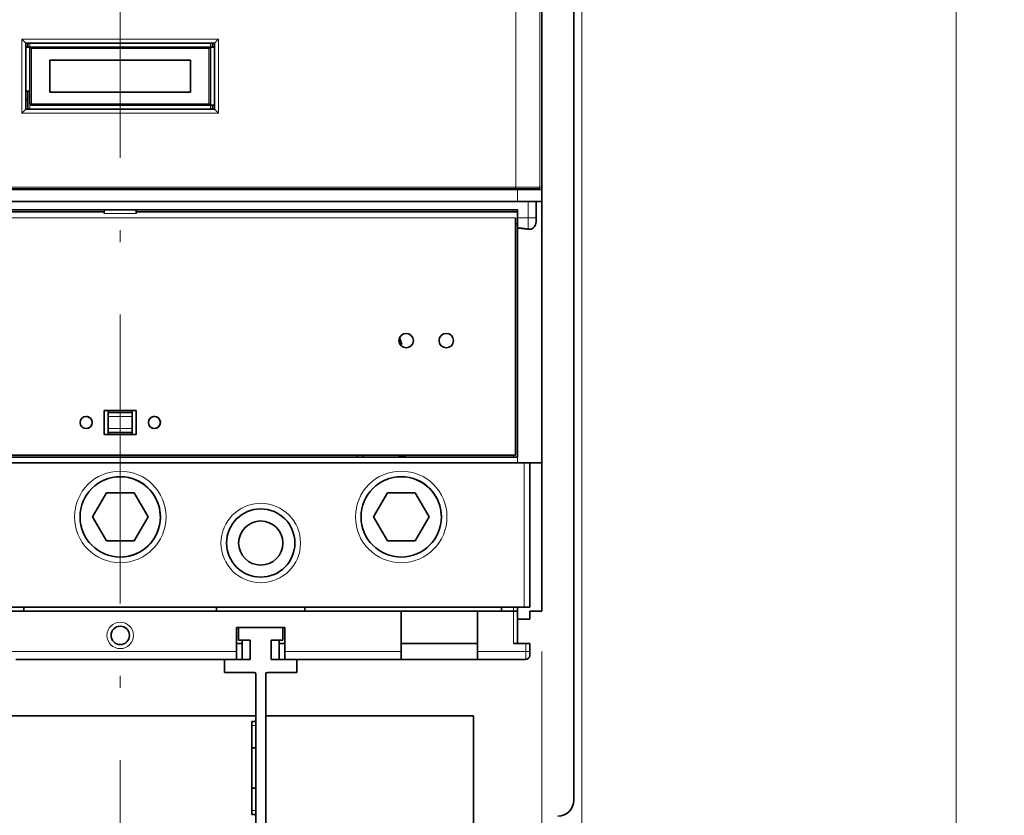
# Model space of a CAD drawing. Extents: x -1000000 to 1000000, y -1000000 to 1000000.
# Drawn here: x 75 to 116, y 170 to 203 of the extents above; entities that cross this region are included whole.
import ezdxf
from ezdxf.enums import TextEntityAlignment as Align

# ---------------------------------------------------------------- set-up
doc = ezdxf.new("R2010")
doc.units = 0
doc.linetypes.add('DASHDOT', pattern=[18.5, 12, -3, 0.5, -3])
doc.layers.get('0').update_dxf_attribs({"lineweight": 13})
doc.styles.get("Standard").update_dxf_attribs({"font": 'isocp.shx'})
doc.dimstyles.get("Standard").update_dxf_attribs({"dimtxt": 2.5, "dimasz": 2.5, "dimexe": 1.25, "dimexo": 0.625, "dimtad": 1, "dimcen": 2.5, "dimadec": 0, "dimazin": 0, "dimtfac": 1, "dimtmove": 0, "dimatfit": 0, "dimfxl": 1, "dimarcsym": 0})

# ---------------------------------------------------------------- blocks, each defined once
blk = doc.blocks.new('*D30')
at = {"color": 7, "lineweight": 13, "ltscale": 0.323504}
blk.add_line((102.641892, 250.563914), (115.582054, 250.563914), dxfattribs=at)
at = {"color": 7, "lineweight": 13}
for p, q in [((113.582054, 167.230581), (113.582054, 250.563914)), ((52.516633, 167.230581), (115.582054, 167.230581))]:
    blk.add_line(p, q, dxfattribs=at)
for points in [[(114.099692, 248.632062), (113.582054, 250.563914), (113.064416, 248.632062)], [(113.064416, 169.162435), (113.582054, 167.230581), (114.099692, 169.162435)]]:
    blk.add_lwpolyline(points, dxfattribs=at)
blk.add_text('250', height=2.5, rotation=90.000003, dxfattribs=at).set_placement((111.582054, 205.144363), (111.582054, 212.650129), align=Align.FIT)
blk = doc.blocks.new('*D33')
at = {"color": 7, "lineweight": 13}
blk.add_line((96.375225, 177.230581), (96.375225, 129.26241), dxfattribs=at)
at = {"color": 7, "lineweight": 13, "ltscale": 0.19763}
blk.add_line((78.875225, 137.167613), (78.875225, 129.26241), dxfattribs=at)
at = {"color": 7, "lineweight": 13, "ltscale": 0.4375}
blk.add_line((78.875225, 131.26241), (96.375225, 131.26241), dxfattribs=at)
at = {"color": 7, "lineweight": 13}
for points in [[(80.807077, 131.78005), (78.875225, 131.26241), (80.807077, 130.744771)], [(94.443373, 130.744771), (96.375225, 131.26241), (94.443373, 131.78005)]]:
    blk.add_lwpolyline(points, dxfattribs=at)
blk.add_text('52.5', height=2.5, dxfattribs=at).set_placement((82.538049, 133.26241), (92.712401, 133.26241), align=Align.FIT)
blk = doc.blocks.new('*D34')
at = {"color": 7, "lineweight": 13, "ltscale": 0.211332}
blk.add_line((61.375225, 177.230581), (61.375225, 168.777303), dxfattribs=at)
at = {"color": 7, "lineweight": 13}
for p, q in [((96.375225, 177.230581), (96.375225, 121.414602)), ((61.375225, 165.170817), (61.375225, 121.414602)), ((61.375225, 123.414602), (96.375225, 123.414602))]:
    blk.add_line(p, q, dxfattribs=at)
for points in [[(63.307077, 123.932231), (61.375225, 123.414602), (63.307077, 122.896962)], [(94.443373, 122.896962), (96.375225, 123.414602), (94.443373, 123.932231)]]:
    blk.add_lwpolyline(points, dxfattribs=at)
blk.add_text('105', height=2.5, dxfattribs=at).set_placement((75.122344, 125.414602), (82.628106, 125.414602), align=Align.FIT)
blk = doc.blocks.new('*D35')
at = {"color": 7, "lineweight": 13}
blk.add_line((98.041892, 245.963914), (98.041892, 113.994843), dxfattribs=at)
at = {"color": 7, "lineweight": 13, "ltscale": 0.279935}
blk.add_line((78.875225, 140.219625), (78.875225, 129.022237), dxfattribs=at)
at = {"color": 7, "lineweight": 13, "ltscale": 0.204746}
blk.add_line((78.875225, 122.184672), (78.875225, 113.994843), dxfattribs=at)
at = {"color": 7, "lineweight": 13, "ltscale": 0.479167}
blk.add_line((78.875225, 115.994843), (98.041892, 115.994843), dxfattribs=at)
at = {"color": 7, "lineweight": 13}
for points in [[(80.807077, 116.512482), (78.875225, 115.994843), (80.807077, 115.477203)], [(96.11004, 115.477203), (98.041892, 115.994843), (96.11004, 116.512482)]]:
    blk.add_lwpolyline(points, dxfattribs=at)
blk.add_text('57.5', height=2.5, dxfattribs=at).set_placement((83.371382, 117.994843), (93.545734, 117.994843), align=Align.FIT)
blk = doc.blocks.new('*D36')
at = {"color": 7, "lineweight": 13}
for p, q in [((98.041892, 245.963914), (98.041892, 105.861654)), ((48.041892, 142.664622), (48.041892, 105.861654)), ((48.041892, 107.861654), (98.041892, 107.861654))]:
    blk.add_line(p, q, dxfattribs=at)
at = {"color": 7, "lineweight": 13, "ltscale": 0.415041}
blk.add_line((48.041892, 162.755839), (48.041892, 146.154185), dxfattribs=at)
at = {"color": 7, "lineweight": 13}
for points in [[(49.973741, 108.379293), (48.041892, 107.861654), (49.973741, 107.344014)], [(96.11004, 107.344014), (98.041892, 107.861654), (96.11004, 108.379293)]]:
    blk.add_lwpolyline(points, dxfattribs=at)
blk.add_text('150', height=2.5, dxfattribs=at).set_placement((69.28901, 109.861654), (76.794773, 109.861654), align=Align.FIT)

msp = doc.modelspace()

# ---------------------------------------------------------------- linework, layer by layer
at = {"color": 7, "linetype": 'DASHDOT', "lineweight": 13}
msp.add_line((78.8752, 142.2196), (78.8752, 257.8415), dxfattribs=at)
at = {"color": 7, "lineweight": 13}
for p, q in [((95.3043, 230.2972), (95.3043, 196.4972)), ((96.3005, 230.2972), (96.3005, 196.4972)), ((95.3043, 196.4972), (62.4461, 196.4972)), ((62.4586, 195.2306), (95.2919, 195.2306)), ((62.4586, 195.2306), (95.2919, 195.2306))]:
    msp.add_line(p, q, dxfattribs=at)
at = {"color": 7, "lineweight": 35}
for p, q in [((96.3752, 230.3972), (96.3752, 196.3972)), ((97.7086, 171.0639), (97.7086, 211.2306)), ((95.3752, 196.3972), (62.3752, 196.3972)), ((95.3043, 196.4306), (62.4461, 196.4306)), ((95.3752, 195.8972), (62.3752, 195.8972)), ((95.3752, 195.5639), (62.3752, 195.5639)), ((95.3752, 185.2972), (62.3752, 185.2972)), ((62.4586, 185.3806), (95.2919, 185.3806)), ((62.4586, 185.3806), (95.2919, 185.3806)), ((95.3752, 185.0639), (62.3752, 185.0639)), ((95.6419, 179.0639), (61.8752, 179.0639)), ((67.2086, 178.8972), (90.5419, 178.8972))]:
    msp.add_line(p, q, dxfattribs=at)
at = {"color": 7, "lineweight": 35, "ltscale": 0.005893}
for p, q in [((74.7919, 202.6472), (74.9586, 202.4806)), ((82.9586, 202.6472), (82.7919, 202.4806)), ((74.7919, 199.5639), (74.9586, 199.7306)), ((82.9586, 199.5639), (82.7919, 199.7306))]:
    msp.add_line(p, q, dxfattribs=at)
at = {"color": 7, "lineweight": 13, "ltscale": 0.204167}
for p, q in [((74.7919, 202.6472), (82.9586, 202.6472)), ((74.7919, 199.5639), (82.9586, 199.5639))]:
    msp.add_line(p, q, dxfattribs=at)
at = {"color": 7, "lineweight": 13, "ltscale": 0.077083}
for p, q in [((74.7919, 202.6472), (74.7919, 199.5639)), ((82.9586, 199.5639), (82.9586, 202.6472))]:
    msp.add_line(p, q, dxfattribs=at)
at = {"color": 7, "lineweight": 35, "ltscale": 0.195833}
for p, q in [((74.9586, 202.4806), (82.7919, 202.4806)), ((74.9586, 199.7306), (82.7919, 199.7306))]:
    msp.add_line(p, q, dxfattribs=at)
at = {"color": 7, "lineweight": 35, "ltscale": 0.06875}
for p, q in [((74.9586, 202.4806), (74.9586, 199.7306)), ((82.7919, 199.7306), (82.7919, 202.4806))]:
    msp.add_line(p, q, dxfattribs=at)
at = {"color": 7, "lineweight": 35, "ltscale": 0.004167}
for p, q in [((75.0419, 202.3139), (75.0419, 202.4806)), ((82.7086, 202.4806), (82.7086, 202.3139)), ((75.1252, 202.3139), (74.9586, 202.3139)), ((75.1252, 200.4806), (74.9586, 200.4806)), ((96.1419, 195.2306), (96.1419, 195.0639)), ((78.3752, 186.9806), (78.3752, 187.1472)), ((79.3752, 187.1472), (79.3752, 186.9806)), ((78.3752, 186.3139), (78.3752, 186.4806)), ((79.3752, 186.4806), (79.3752, 186.3139)), ((74.8752, 178.8972), (74.8752, 179.0639)), ((82.8752, 178.8972), (82.8752, 179.0639)), ((86.5419, 178.8972), (86.5419, 179.0639)), ((94.7086, 179.0639), (94.7086, 178.8972)), ((95.3752, 179.0639), (95.3752, 178.8972)), ((95.2086, 178.8972), (95.3752, 178.8972)), ((95.7086, 177.5639), (95.8752, 177.5639)), ((95.8752, 177.0639), (95.8752, 177.2306)), ((84.5002, 174.327), (84.3336, 174.327)), ((84.3336, 174.1603), (84.3336, 174.327)), ((84.5002, 173.2299), (84.3336, 173.2299)), ((84.5002, 171.5628), (84.3336, 171.5628)), ((84.3336, 170.4651), (84.3336, 170.6318)), ((84.5002, 170.4651), (84.3336, 170.4651))]:
    msp.add_line(p, q, dxfattribs=at)
at = {"color": 7, "lineweight": 13, "ltscale": 0.004167}
for p, q in [((75.1252, 202.3139), (75.1252, 202.4806)), ((82.6252, 202.4806), (82.6252, 202.3139)), ((95.2086, 179.0639), (95.2086, 178.8972)), ((95.7086, 177.2306), (95.8752, 177.2306)), ((84.5002, 174.1603), (84.3336, 174.1603)), ((84.5002, 170.6318), (84.3336, 170.6318))]:
    msp.add_line(p, q, dxfattribs=at)
at = {"color": 7, "lineweight": 35, "ltscale": 0.001667}
msp.add_line((75.1252, 202.3139), (75.1919, 202.3139), dxfattribs=at)
at = {"color": 7, "lineweight": 35, "ltscale": 0.057083}
for p, q in [((75.1252, 199.9639), (75.1252, 202.2472)), ((82.6252, 199.9639), (82.6252, 202.2472))]:
    msp.add_line(p, q, dxfattribs=at)
at = {"color": 7, "lineweight": 13, "ltscale": 0.001667}
for p, q in [((75.1919, 202.2472), (75.1252, 202.2472)), ((75.1919, 202.2472), (75.1919, 202.3139)), ((82.5586, 202.2472), (82.5586, 202.3139)), ((82.6252, 202.2472), (82.5586, 202.2472)), ((75.1919, 199.9639), (75.1252, 199.9639)), ((75.1919, 199.9639), (75.1919, 199.8972)), ((82.5586, 199.9639), (82.5586, 199.8972)), ((82.6252, 199.9639), (82.5586, 199.9639)), ((95.3043, 196.4306), (95.3043, 196.4972))]:
    msp.add_line(p, q, dxfattribs=at)
at = {"color": 7, "lineweight": 35, "ltscale": 0.184167}
for p, q in [((75.1919, 202.3139), (82.5586, 202.3139)), ((82.5586, 199.8972), (75.1919, 199.8972))]:
    msp.add_line(p, q, dxfattribs=at)
at = {"color": 7, "lineweight": 13, "ltscale": 0.184167}
for p, q in [((75.1919, 202.2472), (82.5586, 202.2472)), ((82.5586, 199.9639), (75.1919, 199.9639))]:
    msp.add_line(p, q, dxfattribs=at)
at = {"color": 7, "lineweight": 13, "ltscale": 0.057083}
for p, q in [((75.1919, 199.9639), (75.1919, 202.2472)), ((82.5586, 199.9639), (82.5586, 202.2472))]:
    msp.add_line(p, q, dxfattribs=at)
at = {"color": 7, "lineweight": 35, "ltscale": 0.005833}
for p, q in [((82.5586, 202.3139), (82.7919, 202.3139)), ((82.5586, 199.8972), (82.7919, 199.8972)), ((95.6419, 179.0639), (95.8752, 179.0639)), ((83.9419, 177.5639), (83.7086, 177.5639)), ((85.7086, 177.5639), (85.4752, 177.5639))]:
    msp.add_line(p, q, dxfattribs=at)
at = {"color": 7, "lineweight": 35, "ltscale": 0.145833}
for p, q in [((75.9586, 201.7722), (81.7919, 201.7722)), ((75.9586, 200.4389), (81.7919, 200.4389)), ((96.3752, 185.0639), (96.3752, 179.2306))]:
    msp.add_line(p, q, dxfattribs=at)
at = {"color": 7, "lineweight": 35, "ltscale": 0.033333}
for p, q in [((75.9586, 201.7722), (75.9586, 200.4389)), ((81.7919, 201.7722), (81.7919, 200.4389)), ((78.2086, 187.2306), (79.5419, 187.2306)), ((78.2086, 187.2306), (79.5419, 187.2306)), ((78.2086, 186.2306), (79.5419, 186.2306)), ((78.2086, 186.2306), (79.5419, 186.2306)), ((95.3752, 178.8972), (95.3752, 177.5639))]:
    msp.add_line(p, q, dxfattribs=at)
at = {"color": 7, "lineweight": 35, "ltscale": 0.01875}
msp.add_line((75.0419, 199.7306), (75.0419, 200.4806), dxfattribs=at)
at = {"color": 7, "lineweight": 35, "ltscale": 0.002083}
for p, q in [((74.9586, 200.1393), (75.0419, 200.1393)), ((95.2919, 194.9806), (95.3752, 194.9806)), ((95.2919, 194.9806), (95.3752, 194.9806)), ((78.3752, 187.1472), (78.3752, 187.2306)), ((79.3752, 187.2306), (79.3752, 187.1472)), ((78.3752, 186.2306), (78.3752, 186.3139)), ((79.3752, 186.3139), (79.3752, 186.2306)), ((88.7086, 185.2972), (88.7086, 185.3806)), ((88.9586, 185.3806), (88.9586, 185.2972)), ((88.9586, 185.3806), (88.9586, 185.2972)), ((90.4586, 185.3806), (90.4586, 185.2972)), ((90.4586, 185.3806), (90.4586, 185.2972)), ((90.7086, 185.2972), (90.7086, 185.3806)), ((95.8752, 178.8139), (95.8752, 178.8972))]:
    msp.add_line(p, q, dxfattribs=at)
at = {"color": 7, "lineweight": 13, "ltscale": 0.005836}
msp.add_line((75.1252, 199.7304), (75.1252, 199.9639), dxfattribs=at)
at = {"color": 7, "lineweight": 13, "ltscale": 0.004171}
msp.add_line((82.6252, 199.8972), (82.6252, 199.7304), dxfattribs=at)
at = {"color": 7, "lineweight": 35, "ltscale": 0.004231}
msp.add_line((82.7086, 199.8972), (82.7086, 199.728), dxfattribs=at)
at = {"color": 7, "lineweight": 35, "ltscale": 0.000833}
for p, q in [((88.7086, 196.4306), (88.7086, 196.3972)), ((88.8752, 196.3972), (88.8752, 196.4306)), ((91.2086, 196.3972), (91.2086, 196.4306)), ((91.3752, 196.4306), (91.3752, 196.3972)), ((94.7919, 196.3972), (94.7919, 196.4306)), ((95.6252, 196.4306), (95.6252, 196.3972)), ((95.7086, 196.4306), (95.7086, 196.3972))]:
    msp.add_line(p, q, dxfattribs=at)
at = {"color": 7, "lineweight": 13, "ltscale": 0.024905}
msp.add_line((95.3043, 196.4972), (96.3005, 196.4972), dxfattribs=at)
at = {"color": 7, "lineweight": 35, "ltscale": 0.023245}
msp.add_line((96.2341, 196.4306), (95.3043, 196.4306), dxfattribs=at)
at = {"color": 7, "lineweight": 35, "ltscale": 0.025}
for p, q in [((95.3752, 196.3972), (96.3752, 196.3972)), ((96.3752, 195.8972), (95.3752, 195.8972)), ((78.2086, 187.2306), (78.2086, 186.2306)), ((78.2086, 187.2306), (78.2086, 186.2306)), ((79.3752, 187.1472), (78.3752, 187.1472)), ((79.5419, 187.2306), (79.5419, 186.2306)), ((79.5419, 187.2306), (79.5419, 186.2306)), ((79.3752, 186.3139), (78.3752, 186.3139)), ((95.3752, 185.0639), (96.3752, 185.0639)), ((83.7086, 178.2306), (83.7086, 177.2306)), ((85.7086, 178.2306), (85.7086, 177.2306))]:
    msp.add_line(p, q, dxfattribs=at)
at = {"color": 7, "lineweight": 13, "ltscale": 0.0125}
msp.add_line((95.3752, 196.3972), (95.3752, 195.8972), dxfattribs=at)
at = {"color": 7, "lineweight": 35, "ltscale": 0.001709}
msp.add_line((96.3025, 196.4306), (96.2341, 196.4306), dxfattribs=at)
at = {"color": 7, "lineweight": 13, "ltscale": 0.001709}
msp.add_line((96.3689, 196.4972), (96.3005, 196.4972), dxfattribs=at)
at = {"color": 7, "lineweight": 35, "ltscale": 0.0125}
for p, q in [((96.3752, 196.3972), (96.3752, 195.8972)), ((78.3752, 186.9806), (78.3752, 186.4806)), ((78.3752, 186.9806), (78.3752, 186.4806)), ((79.3752, 186.4806), (79.3752, 186.9806)), ((96.3752, 178.8972), (95.8752, 178.8972)), ((95.8752, 178.5639), (95.3752, 178.5639)), ((95.2086, 177.5639), (95.7086, 177.5639))]:
    msp.add_line(p, q, dxfattribs=at)
at = {"color": 7, "lineweight": 35, "ltscale": 0.04375}
msp.add_line((84.2086, 195.8972), (85.9586, 195.8972), dxfattribs=at)
at = {"color": 7, "lineweight": 35, "ltscale": 0.006667}
msp.add_line((95.8086, 195.8972), (95.5419, 195.8972), dxfattribs=at)
at = {"color": 7, "lineweight": 35, "ltscale": 0.008333}
for p, q in [((96.1419, 195.8972), (95.8086, 195.8972)), ((95.3752, 195.2306), (95.3752, 195.5639)), ((96.3752, 179.2306), (96.3752, 178.8972)), ((95.8752, 177.2306), (95.8752, 177.5639)), ((83.7086, 176.8972), (83.7086, 177.2306)), ((85.7086, 176.8972), (85.7086, 177.2306)), ((90.5419, 176.8972), (90.5419, 177.2306)), ((93.7086, 176.8972), (93.7086, 177.2306))]:
    msp.add_line(p, q, dxfattribs=at)
at = {"color": 7, "lineweight": 13, "ltscale": 0.016667}
msp.add_line((95.8086, 195.8972), (95.8086, 195.2306), dxfattribs=at)
at = {"color": 7, "lineweight": 35, "ltscale": 0.016667}
msp.add_line((96.1419, 195.8972), (96.1419, 195.2306), dxfattribs=at)
at = {"color": 7, "lineweight": 35, "ltscale": 0.001848}
msp.add_line((96.2158, 195.8972), (96.1419, 195.8972), dxfattribs=at)
at = {"color": 7, "lineweight": 35, "ltscale": 0.003985}
msp.add_line((96.3752, 195.8972), (96.2158, 195.8972), dxfattribs=at)
at = {"color": 7, "lineweight": 35, "ltscale": 0.270833}
msp.add_line((96.3752, 185.0639), (96.3752, 195.8972), dxfattribs=at)
at = {"color": 7, "lineweight": 35, "ltscale": 0.395833}
for p, q in [((62.3752, 195.4806), (78.2086, 195.4806)), ((62.3752, 195.4806), (78.2086, 195.4806)), ((79.5419, 195.4806), (95.3752, 195.4806)), ((79.5419, 195.4806), (95.3752, 195.4806))]:
    msp.add_line(p, q, dxfattribs=at)
at = {"color": 7, "lineweight": 35, "ltscale": 0.0875}
for p, q in [((74.7086, 195.5639), (78.2086, 195.5639)), ((79.5419, 195.5639), (83.0419, 195.5639))]:
    msp.add_line(p, q, dxfattribs=at)
at = {"color": 7, "lineweight": 35, "ltscale": 0.003914}
for p, q in [((78.2086, 195.5639), (78.2086, 195.4074)), ((78.2086, 195.5639), (78.2086, 195.4074)), ((79.5419, 195.5639), (79.5419, 195.4074)), ((79.5419, 195.5639), (79.5419, 195.4074))]:
    msp.add_line(p, q, dxfattribs=at)
at = {"color": 7, "lineweight": 13, "ltscale": 0.002083}
for p, q in [((95.2086, 195.4806), (95.2086, 195.5639)), ((95.2086, 185.2972), (95.2086, 185.3806))]:
    msp.add_line(p, q, dxfattribs=at)
at = {"color": 7, "lineweight": 13, "ltscale": 0.033333}
for p, q in [((78.2086, 195.4074), (79.5419, 195.4074)), ((78.2086, 195.4074), (79.5419, 195.4074)), ((95.2086, 178.8972), (95.2086, 177.5639))]:
    msp.add_line(p, q, dxfattribs=at)
at = {"color": 7, "lineweight": 35, "ltscale": 0.24625}
msp.add_line((95.2919, 185.3806), (95.2919, 195.2306), dxfattribs=at)
msp.add_line((95.2919, 185.3806), (95.2919, 195.2306), dxfattribs=at)
at = {"color": 7, "lineweight": 35, "ltscale": 0.010825}
msp.add_line((95.3752, 194.7976), (95.3752, 195.2306), dxfattribs=at)
at = {"color": 7, "lineweight": 13, "ltscale": 0.010833}
msp.add_line((95.8086, 195.2306), (95.3752, 195.2306), dxfattribs=at)
at = {"color": 7, "lineweight": 13, "ltscale": 0.011914}
msp.add_line((95.8086, 195.2306), (95.8086, 194.754), dxfattribs=at)
at = {"color": 7, "lineweight": 13, "ltscale": 0.008333}
for p, q in [((96.1419, 195.2306), (95.8086, 195.2306)), ((95.7086, 177.2306), (95.7086, 177.5639)), ((95.7086, 177.2306), (95.7086, 176.8972))]:
    msp.add_line(p, q, dxfattribs=at)
at = {"color": 7, "lineweight": 35, "ltscale": 0.237508}
msp.add_line((95.3752, 185.2972), (95.3752, 194.7976), dxfattribs=at)
at = {"color": 7, "lineweight": 35, "ltscale": 0.007657}
msp.add_line((90.5734, 189.9694), (90.4766, 190.26), dxfattribs=at)
at = {"color": 7, "lineweight": 35, "ltscale": 0.000602}
msp.add_line((77.6688, 186.8658), (77.6808, 186.845), dxfattribs=at)
at = {"color": 7, "lineweight": 13, "ltscale": 0.025}
for p, q in [((79.3752, 186.9806), (78.3752, 186.9806)), ((79.3752, 186.4806), (78.3752, 186.4806))]:
    msp.add_line(p, q, dxfattribs=at)
at = {"color": 7, "lineweight": 13, "ltscale": 0.005833}
msp.add_line((95.3752, 185.0639), (95.3752, 185.2972), dxfattribs=at)
at = {"color": 7, "lineweight": 13, "ltscale": 0.15}
msp.add_line((95.6419, 185.0639), (95.6419, 179.0639), dxfattribs=at)
at = {"color": 7, "lineweight": 35, "ltscale": 0.15}
msp.add_line((95.8752, 185.0639), (95.8752, 179.0639), dxfattribs=at)
at = {"color": 7, "lineweight": 35, "ltscale": 0.028841}
for p, q in [((78.2984, 183.813), (77.7216, 182.8139)), ((78.2984, 183.813), (79.452, 183.813)), ((79.452, 183.813), (80.0288, 182.8139)), ((89.9651, 183.813), (89.3883, 182.8139)), ((89.9651, 183.813), (91.1187, 183.813)), ((91.1187, 183.813), (91.6955, 182.8139)), ((77.7216, 182.8139), (78.2984, 181.8148)), ((80.0288, 182.8139), (79.452, 181.8148)), ((89.3883, 182.8139), (89.9651, 181.8148)), ((91.6955, 182.8139), (91.1187, 181.8148)), ((78.2984, 181.8148), (79.452, 181.8148)), ((89.9651, 181.8148), (91.1187, 181.8148))]:
    msp.add_line(p, q, dxfattribs=at)
at = {"color": 7, "lineweight": 35, "ltscale": 0.041667}
for p, q in [((90.5419, 178.8972), (90.5419, 177.2306)), ((93.7086, 178.8972), (93.7086, 177.2306))]:
    msp.add_line(p, q, dxfattribs=at)
at = {"color": 7, "lineweight": 35, "ltscale": 0.079167}
for p, q in [((93.7086, 178.8972), (90.5419, 178.8972)), ((93.7086, 177.5639), (90.5419, 177.5639)), ((93.7086, 176.8972), (90.5419, 176.8972))]:
    msp.add_line(p, q, dxfattribs=at)
at = {"color": 7, "lineweight": 35, "ltscale": 0.0375}
msp.add_line((93.7086, 178.8972), (95.2086, 178.8972), dxfattribs=at)
at = {"color": 7, "lineweight": 35, "ltscale": 0.00625}
msp.add_line((95.8752, 178.5639), (95.8752, 178.8139), dxfattribs=at)
at = {"color": 7, "lineweight": 35, "ltscale": 0.05}
for p, q in [((83.7086, 178.2306), (85.7086, 178.2306)), ((93.7086, 176.8972), (95.7086, 176.8972))]:
    msp.add_line(p, q, dxfattribs=at)
at = {"color": 7, "lineweight": 35, "ltscale": 0.013333}
for p, q in [((83.7919, 177.6972), (83.7919, 178.2306)), ((85.6252, 177.6972), (85.6252, 178.2306)), ((83.2086, 176.3639), (83.2086, 176.8972)), ((86.2086, 176.3639), (86.2086, 176.8972))]:
    msp.add_line(p, q, dxfattribs=at)
at = {"color": 7, "lineweight": 35, "ltscale": 0.045833}
msp.add_line((83.7919, 178.2306), (85.6252, 178.2306), dxfattribs=at)
at = {"color": 7, "lineweight": 35, "ltscale": 0.012083}
for p, q in [((83.7919, 177.6972), (84.2752, 177.6972)), ((85.1419, 177.6972), (85.6252, 177.6972))]:
    msp.add_line(p, q, dxfattribs=at)
at = {"color": 7, "lineweight": 35, "ltscale": 0.02}
for p, q in [((83.9419, 176.8972), (83.9419, 177.6972)), ((84.2752, 176.8972), (84.2752, 177.6972)), ((85.1419, 176.8972), (85.1419, 177.6972)), ((85.4752, 176.8972), (85.4752, 177.6972))]:
    msp.add_line(p, q, dxfattribs=at)
at = {"color": 7, "lineweight": 13, "ltscale": 0.241667}
msp.add_line((74.0419, 177.2306), (83.7086, 177.2306), dxfattribs=at)
at = {"color": 7, "lineweight": 13, "ltscale": 0.120833}
msp.add_line((85.7086, 177.2306), (90.5419, 177.2306), dxfattribs=at)
at = {"color": 7, "lineweight": 13, "ltscale": 0.05}
msp.add_line((93.7086, 177.2306), (95.7086, 177.2306), dxfattribs=at)
at = {"color": 7, "lineweight": 35, "ltscale": 0.216667}
msp.add_line((74.5419, 176.8972), (83.2086, 176.8972), dxfattribs=at)
at = {"color": 7, "lineweight": 35, "ltscale": 0.026667}
for p, q in [((83.2086, 176.8972), (84.2752, 176.8972)), ((85.1419, 176.8972), (86.2086, 176.8972))]:
    msp.add_line(p, q, dxfattribs=at)
at = {"color": 7, "lineweight": 35, "ltscale": 0.108333}
msp.add_line((86.2086, 176.8972), (90.5419, 176.8972), dxfattribs=at)
at = {"color": 7, "lineweight": 35, "ltscale": 0.030625}
for p, q in [((83.2086, 176.3639), (84.4336, 176.3639)), ((84.9836, 176.3639), (86.2086, 176.3639))]:
    msp.add_line(p, q, dxfattribs=at)
at = {"color": 7, "lineweight": 35, "ltscale": 0.160833}
for p, q in [((84.5002, 176.2972), (84.5002, 169.8639)), ((84.9169, 176.2972), (84.9169, 169.8639))]:
    msp.add_line(p, q, dxfattribs=at)
at = {"color": 7, "lineweight": 35, "ltscale": 0.28125}
msp.add_line((84.5002, 174.5639), (73.2502, 174.5639), dxfattribs=at)
at = {"color": 7, "lineweight": 35, "ltscale": 0.023261}
msp.add_line((84.3336, 174.1603), (84.3336, 173.2299), dxfattribs=at)
at = {"color": 7, "lineweight": 35, "ltscale": 0.215624}
msp.add_line((93.5419, 174.5639), (84.9169, 174.5639), dxfattribs=at)
at = {"color": 7, "lineweight": 35, "ltscale": 0.416667}
msp.add_line((93.5419, 174.5639), (93.5419, 157.8972), dxfattribs=at)
at = {"color": 7, "lineweight": 35, "ltscale": 0.041678}
msp.add_line((84.3336, 173.2299), (84.3336, 171.5628), dxfattribs=at)
at = {"color": 7, "lineweight": 35, "ltscale": 0.023274}
msp.add_line((84.3336, 171.5628), (84.3336, 170.6318), dxfattribs=at)
at = {"color": 7, "lineweight": 35}
for centre, radius in [((90.7472, 190.1306), 0.3), ((92.4139, 190.1306), 0.3), ((77.4586, 186.7306), 0.25), ((77.4586, 186.7306), 0.25), ((80.2919, 186.7306), 0.25), ((80.2919, 186.7306), 0.25), ((78.8752, 182.8139), 1.6667), ((90.5419, 182.8139), 1.6667), ((84.7086, 181.7306), 1.4167), ((84.7086, 181.7306), 0.9167), ((78.8752, 177.8972), 0.3833)]:
    msp.add_circle(centre, radius, dxfattribs=at)
at = {"color": 7, "lineweight": 13}
for centre, radius in [((78.8752, 182.8139), 1.9), ((90.5419, 182.8139), 1.9), ((84.7086, 181.7306), 1.65), ((78.8752, 177.8972), 0.55)]:
    msp.add_circle(centre, radius, dxfattribs=at)
at = {"color": 7, "lineweight": 35}
for centre, radius, start, end in [((75.1919, 202.2472), 0.0667, 90, 180), ((82.5586, 202.2472), 0.0667, 0, 90), ((75.1919, 199.9639), 0.0667, 180, 270), ((82.5586, 199.9639), 0.0667, 270, 360), ((95.8086, 195.0639), 0.3333, 313.1951, 360), ((77.4586, 186.7306), 0.25, 77.45069, 89.99999), ((77.4586, 186.7306), 0.25, 332.56865, 383.50734), ((77.4797, 186.7435), 0.2254, 18.12899, 24.49734), ((77.4797, 186.7435), 0.2254, 18.12899, 24.49734), ((80.2688, 186.7441), 0.2232, 150.93627, 161.93591), ((80.2705, 186.7434), 0.2251, 152.12978, 161.90326), ((80.2919, 186.7306), 0.25, 270.00007, 462.5582), ((90.5419, 182.8139), 2.5, 86.17742, 91.9102), ((78.8752, 182.8139), 1.6667, 66.42182, 113.57818), ((90.5419, 182.8139), 1.6667, 66.42182, 113.57818), ((78.8752, 182.8139), 1.6667, 270, 426.42182), ((90.5419, 182.8139), 1.6667, 359.66325, 426.42182), ((95.7086, 177.0639), 0.1667, 270, 360), ((84.4336, 176.2972), 0.0667, 0, 90), ((84.9836, 176.2972), 0.0667, 90, 180), ((97.0419, 171.0639), 0.6667, 270, 360)]:
    msp.add_arc(centre, radius, start, end, dxfattribs=at)
at = {"color": 7, "lineweight": 13}
msp.add_ellipse((96.2341, 196.4972), major_axis=(0, -0.0667), ratio=0.996195, start_param=6.2831853, end_param=7.8539816, dxfattribs=at)
at = {"color": 7, "lineweight": 35}
msp.add_open_spline([(95.3752, 194.7976), (95.4644, 194.7976), (95.5535, 194.7918), (95.6412, 194.7804), (95.7264, 194.7665), (95.8086, 194.754)], degree=5, dxfattribs=at)
for points, degree, knots in [([(95.8086, 194.754), (95.844, 194.7486), (95.8796, 194.7483), (95.9144, 194.7533), (95.9614, 194.7682), (96.003, 194.7933), (96.0148, 194.8017), (96.0261, 194.8109), (96.0367, 194.8209)], 5, [0, 0, 0, 0, 0, 0, 0.967123, 0.967123, 0.967123, 1.3752826, 1.3752826, 1.3752826, 1.3752826, 1.3752826, 1.3752826]), ([(77.6737, 186.858), (77.672, 186.8609), (77.6684, 186.8666), (77.6625, 186.875), (77.6562, 186.8831), (77.6488, 186.8918), (77.6413, 186.8997), (77.6338, 186.9067), (77.6273, 186.9125), (77.6205, 186.918), (77.6135, 186.9233), (77.6063, 186.9284), (77.5989, 186.9333), (77.5913, 186.9379), (77.5817, 186.9434), (77.5698, 186.9495), (77.559, 186.9544), (77.5501, 186.9581), (77.5432, 186.9608), (77.535, 186.9637), (77.5268, 186.9665), (77.5214, 186.9681), (77.5187, 186.9689)], 3, [0, 0, 0, 0, 0.03064876, 0.06097546, 0.09203828, 0.12307132, 0.16385493, 0.18970111, 0.21569965, 0.24186779, 0.2682136, 0.29467429, 0.32128593, 0.34801762, 0.37484075, 0.4211393, 0.46752211, 0.48184021, 0.50818662, 0.53430667, 0.56008354, 0.58544084, 0.58544084, 0.58544084, 0.58544084]), ([(77.6688, 186.8659), (77.6669, 186.8687), (77.663, 186.8743), (77.6567, 186.8825), (77.6493, 186.8912), (77.6418, 186.8992), (77.6342, 186.9063), (77.6277, 186.9121), (77.6209, 186.9177), (77.6139, 186.923), (77.6067, 186.9281), (77.5992, 186.933), (77.5916, 186.9377), (77.582, 186.9432), (77.5701, 186.9493), (77.5592, 186.9543), (77.5502, 186.958), (77.5433, 186.9608), (77.5351, 186.9637), (77.5269, 186.9664), (77.5214, 186.9681), (77.5187, 186.9689)], 3, [0, 0, 0, 0, 0.03049154, 0.061628, 0.09281696, 0.13385282, 0.1600881, 0.18619866, 0.21248143, 0.23894325, 0.26552503, 0.29225709, 0.3191121, 0.34606073, 0.39190921, 0.43925286, 0.45368848, 0.47992978, 0.50618205, 0.5320848, 0.55756425, 0.55756425, 0.55756425, 0.55756425]), ([(80.0773, 186.8589), (80.0792, 186.862), (80.0831, 186.8681), (80.0893, 186.8768), (80.0961, 186.8853), (80.1043, 186.8947), (80.1149, 186.9054), (80.1261, 186.9148), (80.1348, 186.9217), (80.1415, 186.9265), (80.1482, 186.9311), (80.1563, 186.9362), (80.1655, 186.9415), (80.1772, 186.9478), (80.1886, 186.9531), (80.1987, 186.9574), (80.2064, 186.9604), (80.2148, 186.9634), (80.2233, 186.9663), (80.229, 186.968), (80.2319, 186.9688)], 3, [0, 0, 0, 0, 0.0327007, 0.06505221, 0.09674898, 0.13020871, 0.17741349, 0.23223181, 0.26156134, 0.27676588, 0.30686978, 0.3348271, 0.3628934, 0.4024516, 0.45446755, 0.47557333, 0.50120287, 0.52879617, 0.5558469, 0.58245312, 0.58245312, 0.58245312, 0.58245312]), ([(80.0776, 186.8593), (80.0794, 186.8624), (80.0833, 186.8684), (80.0896, 186.8772), (80.0964, 186.8856), (80.1047, 186.895), (80.1154, 186.9058), (80.1264, 186.9151), (80.135, 186.9219), (80.1417, 186.9266), (80.1484, 186.9312), (80.1565, 186.9363), (80.1657, 186.9416), (80.1774, 186.9479), (80.1887, 186.9531), (80.1988, 186.9574), (80.2064, 186.9604), (80.2148, 186.9634), (80.2234, 186.9663), (80.229, 186.968), (80.2319, 186.9688)], 3, [0, 0, 0, 0, 0.03258892, 0.06483517, 0.09644489, 0.13025078, 0.17756367, 0.23266824, 0.26029383, 0.27608467, 0.30599978, 0.33388904, 0.36188617, 0.40175388, 0.45348522, 0.47425202, 0.49992483, 0.52743033, 0.55441167, 0.58095075, 0.58095075, 0.58095075, 0.58095075]), ([(77.6921, 186.6442), (77.6903, 186.639), (77.6864, 186.6289), (77.6796, 186.6145), (77.6729, 186.6025), (77.6666, 186.5927), (77.6609, 186.5846), (77.6548, 186.5768), (77.6474, 186.5682), (77.6383, 186.5587), (77.6272, 186.5486), (77.6183, 186.5414), (77.6108, 186.5359), (77.6051, 186.5319), (77.5977, 186.5271), (77.5902, 186.5225), (77.5807, 186.5172), (77.5692, 186.5113), (77.5584, 186.5065), (77.5495, 186.5029), (77.5424, 186.5002), (77.5342, 186.4973), (77.526, 186.4946), (77.5205, 186.493), (77.5178, 186.4922)], 3, [0, 0, 0, 0, 0.0495062, 0.09736514, 0.14319036, 0.17294395, 0.20234429, 0.23224353, 0.26205477, 0.30448181, 0.3505305, 0.39707283, 0.40775656, 0.43391037, 0.46020788, 0.48662076, 0.51312579, 0.55812701, 0.60307137, 0.61903503, 0.64527228, 0.67132168, 0.69712427, 0.72262376, 0.72262376, 0.72262376, 0.72262376]), ([(77.6921, 186.6442), (77.6903, 186.639), (77.6864, 186.6289), (77.6796, 186.6145), (77.6729, 186.6025), (77.6666, 186.5927), (77.6609, 186.5846), (77.6548, 186.5768), (77.6474, 186.5682), (77.6383, 186.5587), (77.6272, 186.5486), (77.6183, 186.5414), (77.6108, 186.5359), (77.6051, 186.5319), (77.5977, 186.5271), (77.5902, 186.5225), (77.5807, 186.5172), (77.5692, 186.5113), (77.5584, 186.5065), (77.5495, 186.5029), (77.5424, 186.5002), (77.5342, 186.4973), (77.526, 186.4946), (77.5205, 186.493), (77.5178, 186.4922)], 3, [0, 0, 0, 0, 0.0495062, 0.09736514, 0.14319036, 0.17294395, 0.20234429, 0.23224353, 0.26205477, 0.30448181, 0.3505305, 0.39707283, 0.40775656, 0.43391037, 0.46020788, 0.48662076, 0.51312579, 0.55812701, 0.60307137, 0.61903503, 0.64527228, 0.67132168, 0.69712427, 0.72262376, 0.72262376, 0.72262376, 0.72262376]), ([(80.0581, 186.6446), (80.0599, 186.6394), (80.0638, 186.6293), (80.0707, 186.6147), (80.0774, 186.6026), (80.0838, 186.5927), (80.0895, 186.5847), (80.0957, 186.5767), (80.1032, 186.568), (80.1123, 186.5585), (80.1235, 186.5484), (80.1325, 186.5412), (80.1398, 186.5358), (80.1452, 186.532), (80.1526, 186.5272), (80.1601, 186.5226), (80.1696, 186.5172), (80.1812, 186.5113), (80.192, 186.5065), (80.2009, 186.5028), (80.2078, 186.5001), (80.216, 186.4973), (80.2241, 186.4946), (80.2296, 186.493), (80.2323, 186.4922)], 3, [0, 0, 0, 0, 0.04966142, 0.09772231, 0.1452763, 0.17424505, 0.20288608, 0.23426235, 0.26554164, 0.3052141, 0.35304024, 0.40138307, 0.40861253, 0.43479083, 0.4611088, 0.48753828, 0.51405532, 0.55954383, 0.6049385, 0.61991503, 0.64610113, 0.67207569, 0.69777474, 0.72313717, 0.72313717, 0.72313717, 0.72313717]), ([(80.0581, 186.6446), (80.0599, 186.6394), (80.0638, 186.6293), (80.0707, 186.6147), (80.0774, 186.6026), (80.0838, 186.5927), (80.0895, 186.5847), (80.0957, 186.5767), (80.1032, 186.568), (80.1123, 186.5585), (80.1235, 186.5484), (80.1325, 186.5412), (80.1398, 186.5358), (80.1452, 186.532), (80.1526, 186.5272), (80.1601, 186.5226), (80.1696, 186.5172), (80.1812, 186.5113), (80.192, 186.5065), (80.2009, 186.5028), (80.2078, 186.5001), (80.216, 186.4973), (80.2241, 186.4946), (80.2296, 186.493), (80.2323, 186.4922)], 3, [0, 0, 0, 0, 0.04966142, 0.09772231, 0.1452763, 0.17424505, 0.20288608, 0.23426235, 0.26554164, 0.3052141, 0.35304024, 0.40138307, 0.40861253, 0.43479083, 0.4611088, 0.48753828, 0.51405532, 0.55954383, 0.6049385, 0.61991503, 0.64610113, 0.67207569, 0.69777474, 0.72313717, 0.72313717, 0.72313717, 0.72313717])]:
    msp.add_open_spline(points, degree=degree, knots=knots, dxfattribs=at)

# ---------------------------------------------------------------- dimensions: what is measured, and where the dimension line sits
at = {"color": 0, "lineweight": 0}
for base, p1, p2, angle, picture, middle in [((113.5821, 167.2306), (100.6419, 250.5639), (50.5166, 167.2306), 269.99857, '*D30', (113.5821, 208.8972)), ((98.0419, 107.8617), (48.0419, 164.7558), (98.0419, 247.9639), 359.99809, '*D36', (73.0419, 107.8617)), ((78.8752, 115.9948), (98.0419, 247.9639), (78.8752, 142.2196), 179.99905, '*D35', (88.4586, 115.9948)), ((61.3752, 123.4146), (96.3752, 179.2306), (61.3752, 179.2306), 179.99905, '*D34', (78.8752, 123.4146)), ((78.8752, 131.2624), (96.3752, 179.2306), (78.8752, 142.2196), 179.99905, '*D33', (87.6252, 131.2624))]:
    dim = msp.add_linear_dim(base=base, p1=p1, p2=p2, angle=angle, dimstyle='STANDARD', override={"dimlfac": 3}, dxfattribs=at)
    dim.commit()
    dim.dimension.update_dxf_attribs({"geometry": picture, "text_midpoint": middle, "dimtype": 160, "oblique_angle": 89.99952})

doc.saveas('drawing.dxf')
